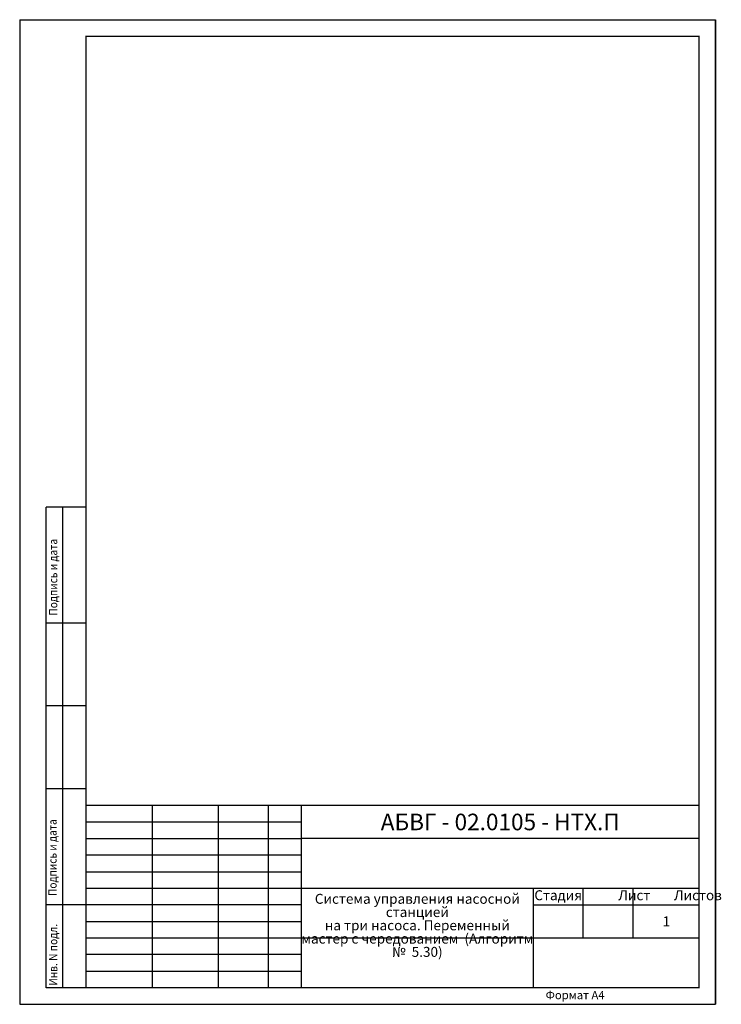
# Model space of a CAD drawing. Units: millimetres. Extents: x 0 to 212, y 0 to 297.
import ezdxf

# ---------------------------------------------------------------- set-up
doc = ezdxf.new("R2010")
doc.units = ezdxf.units.MM
for name, color, linetype in [('_FORMAT OSNOVNAJA', 1, 'Continuous'), ('_TABLITSA OSNOVNAJA', 3, 'Continuous'), ('_TABLITSA TONKAJA', 2, 'Continuous'), ('Текст', 7, 'Continuous'), ('Форматка', 4, 'Continuous')]:
    doc.layers.add(name, color=color, linetype=linetype)
doc.layers.add('Слой1', color=10, linetype='Continuous', lineweight=200, plot=False)
doc.styles.add('35', font='Gost.shx', dxfattribs={"width": 0.8, "oblique": 15, "height": 3.5})
doc.styles.add('Romans8', font='Gost.shx', dxfattribs={"width": 0.8, "oblique": 15, "height": 3})

msp = doc.modelspace()

# ---------------------------------------------------------------- linework, layer by layer
at = {"color": 7, "const_width": 0.35}
msp.add_lwpolyline([(205, 5), (20, 5), (20, 292), (205, 292)], close=True, dxfattribs=at)
at = {"layer": '_FORMAT OSNOVNAJA', "color": 7}
for p, q in [((20, 60), (20, 5)), ((205, 60), (20, 60))]:
    msp.add_line(p, q, dxfattribs=at)
at = {"layer": '_TABLITSA OSNOVNAJA', "color": 7}
for p, q in [((40, 60), (40, 5)), ((60, 5), (60, 60)), ((75, 60), (75, 5)), ((85, 5), (85, 60)), ((205, 50), (85, 50)), ((85, 35), (205, 35)), ((155, 35), (155, 5)), ((170, 20), (170, 35)), ((185, 35), (185, 20)), ((155, 30), (205, 30)), ((205, 20), (85, 20))]:
    msp.add_line(p, q, dxfattribs=at)
at = {"layer": '_TABLITSA TONKAJA', "color": 7}
for p, q in [((20, 55), (85, 55)), ((20, 50), (85, 50)), ((85, 45), (20, 45)), ((85, 45), (20, 45)), ((20, 40), (85, 40)), ((20, 40), (85, 40)), ((20, 35), (85, 35)), ((20, 35), (85, 35)), ((85, 30), (20, 30)), ((85, 30), (20, 30)), ((20, 25), (85, 25)), ((20, 25), (85, 25)), ((85, 20), (20, 20)), ((85, 20), (20, 20)), ((85, 15), (20, 15)), ((85, 15), (20, 15)), ((20, 10), (85, 10)), ((20, 10), (85, 10))]:
    msp.add_line(p, q, dxfattribs=at)
at = {"layer": 'Слой1', "color": 7, "linetype": 'ByBlock', "lineweight": -3, "ltscale": 0.4}
for p, q in [((0, 297), (210, 297)), ((0, 0), (210, 0))]:
    msp.add_line(p, q, dxfattribs=at)
at = {"layer": 'Слой1', "color": 7, "lineweight": -3}
for p, q in [((210, 0), (210, 297)), ((210, 297), (210, 0)), ((210, 297), (210, 0)), ((0, 297), (0, 0)), ((0, 297), (0, 0))]:
    msp.add_line(p, q, dxfattribs=at)
at = {"layer": 'Форматка', "color": 7, "lineweight": -3}
for p, q in [((20, 150), (8, 150)), ((8, 5), (8, 150)), ((13, 5), (13, 150)), ((20, 115), (8, 115)), ((20, 90), (8, 90)), ((20, 65), (8, 65)), ((20, 30), (8, 30)), ((20, 5), (8, 5))]:
    msp.add_line(p, q, dxfattribs=at)

# ---------------------------------------------------------------- texts
at = {"ltscale": 100, "insert": (85, 57.5), "char_height": 5, "width": 120, "attachment_point": 1, "style": 'Romans8'}
msp.add_mtext('\\pxqc;{\\A1;АБВГ - 02.0105 - НТХ.П}', dxfattribs=at)
at = {"ltscale": 100, "insert": (85, 33.32), "char_height": 3, "width": 70, "attachment_point": 1, "line_spacing_factor": 0.8, "style": 'Romans8'}
msp.add_mtext('\\pxqc;Система управления насосной станцией \\Pна три насоса. Переменный мастер с чередованием  (Алгоритм №  5.30)', dxfattribs=at)
at = {"layer": 'Текст', "color": 7, "ltscale": 6.666667, "char_height": 3, "style": 'Romans8'}
for s, insert, width, attachment_point in [('Стадия', (162.5, 34.4), 15, 2), ('\\pi3.55;Лист', (170, 34.4), 15, 1), ('\\pi4.1499;Листов', (185, 34.4), 20, 1)]:
    msp.add_mtext(s, dxfattribs=dict(at, insert=insert, width=width, attachment_point=attachment_point))
at = {"layer": 'Текст', "color": 7, "ltscale": 100, "insert": (195.13, 25), "char_height": 3, "width": 19.7446, "attachment_point": 5, "style": 'Romans8'}
msp.add_mtext('\\A1;1', dxfattribs=at)
at = {"layer": 'Форматка', "color": 7, "lineweight": -3, "style": '35', "oblique": 15, "width": 0.9}
for s, p in [('Подпись и дата', (11.34, 117.25)), ('Подпись и дата', (11.14, 32.67)), ('Инв. N подл.', (11.34, 5.63))]:
    msp.add_text(s, height=2.5, rotation=90, dxfattribs=at).set_placement(p)
at = {"layer": 'Форматка', "color": 7, "lineweight": -3, "style": '35', "oblique": 15}
msp.add_text('Формат А4', height=2.5, dxfattribs=at).set_placement((158.72, 1.53))

doc.saveas('drawing.dxf')
